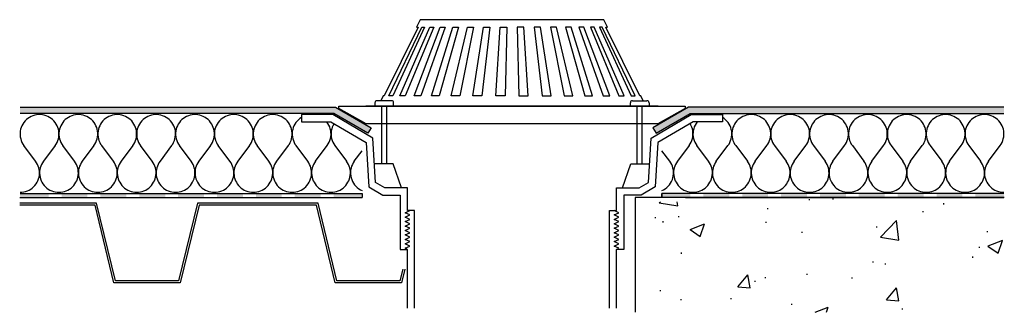
# Model space of a CAD drawing. Extents: x 80.5 to 173, y 138.3 to 165.8.
import ezdxf

# ---------------------------------------------------------------- set-up
doc = ezdxf.new("R2010")
doc.units = 0
doc.header["$MEASUREMENT"] = 0
doc.layers.add('LAYER_1', color=160, linetype='Continuous')

msp = doc.modelspace()

# ---------------------------------------------------------------- hatches: boundary and pattern name
at = {"layer": 'LAYER_1'}
for color, points in [(2, [(80.546, 157.539), (80.546, 156.958), (110.035, 156.958), (80.546, 157.539)]), (2, [(110.035, 156.958), (110.195, 157.539), (80.546, 157.539), (110.035, 156.958)]), (2, [(110.195, 157.539), (110.035, 156.958), (113.519, 155.608), (110.195, 157.539)]), (2, [(143.336, 157.539), (140.012, 155.608), (143.495, 156.958), (143.336, 157.539)]), (2, [(172.989, 157.539), (143.336, 157.539), (143.495, 156.958), (172.989, 157.539)]), (2, [(172.989, 157.539), (143.495, 156.958), (172.989, 156.958), (172.989, 157.539)]), (2, [(110.035, 156.958), (113.225, 155.103), (113.519, 155.608), (110.035, 156.958)]), (2, [(143.495, 156.958), (140.012, 155.608), (140.305, 155.103), (143.495, 156.958)]), (7, [(80.546, 149.442), (80.546, 149.055), (83.223, 149.442), (80.546, 149.442)]), (7, [(80.546, 149.055), (83.223, 149.442), (83.223, 149.055), (80.546, 149.055)]), (7, [(84.439, 149.442), (84.439, 149.055), (86.875, 149.442), (84.439, 149.442)]), (7, [(84.439, 149.055), (86.875, 149.442), (86.875, 149.055), (84.439, 149.055)]), (7, [(88.09, 149.442), (88.09, 149.055), (90.526, 149.442), (88.09, 149.442)]), (7, [(88.09, 149.055), (90.526, 149.442), (90.526, 149.055), (88.09, 149.055)]), (7, [(91.742, 149.442), (91.742, 149.055), (94.178, 149.442), (91.742, 149.442)]), (7, [(91.742, 149.055), (94.178, 149.442), (94.178, 149.055), (91.742, 149.055)]), (7, [(95.394, 149.442), (95.394, 149.055), (97.83, 149.442), (95.394, 149.442)]), (7, [(95.394, 149.055), (97.83, 149.442), (97.83, 149.055), (95.394, 149.055)]), (7, [(99.046, 149.442), (99.046, 149.055), (101.481, 149.442), (99.046, 149.442)]), (7, [(99.046, 149.055), (101.481, 149.442), (101.481, 149.055), (99.046, 149.055)]), (7, [(102.702, 149.442), (102.702, 149.055), (105.133, 149.442), (102.702, 149.442)]), (7, [(102.702, 149.055), (105.133, 149.442), (105.133, 149.055), (102.702, 149.055)]), (7, [(106.354, 149.442), (106.354, 149.055), (108.785, 149.442), (106.354, 149.442)]), (7, [(106.354, 149.055), (108.785, 149.442), (108.785, 149.055), (106.354, 149.055)]), (7, [(110.005, 149.442), (110.005, 149.055), (112.683, 149.442), (110.005, 149.442)]), (7, [(110.005, 149.055), (112.683, 149.442), (112.683, 149.055), (110.005, 149.055)]), (7, [(143.525, 149.055), (143.525, 149.442), (140.848, 149.055), (143.525, 149.055)]), (7, [(143.525, 149.442), (140.848, 149.055), (140.848, 149.442), (143.525, 149.442)]), (7, [(147.182, 149.055), (147.182, 149.442), (144.746, 149.055), (147.182, 149.055)]), (7, [(147.182, 149.442), (144.746, 149.055), (144.746, 149.442), (147.182, 149.442)]), (7, [(150.833, 149.055), (150.833, 149.442), (148.397, 149.055), (150.833, 149.055)]), (7, [(150.833, 149.442), (148.397, 149.055), (148.397, 149.442), (150.833, 149.442)]), (7, [(154.485, 149.055), (154.485, 149.442), (152.049, 149.055), (154.485, 149.055)]), (7, [(154.485, 149.442), (152.049, 149.055), (152.049, 149.442), (154.485, 149.442)]), (7, [(158.137, 149.055), (158.137, 149.442), (155.701, 149.055), (158.137, 149.055)]), (7, [(158.137, 149.442), (155.701, 149.055), (155.701, 149.442), (158.137, 149.442)]), (7, [(161.788, 149.055), (161.788, 149.442), (159.353, 149.055), (161.788, 149.055)]), (7, [(161.788, 149.442), (159.353, 149.055), (159.353, 149.442), (161.788, 149.442)]), (7, [(165.44, 149.055), (165.44, 149.442), (163.004, 149.055), (165.44, 149.055)]), (7, [(165.44, 149.442), (163.004, 149.055), (163.004, 149.442), (165.44, 149.442)]), (7, [(169.092, 149.055), (169.092, 149.442), (166.656, 149.055), (169.092, 149.055)]), (7, [(169.092, 149.442), (166.656, 149.055), (166.656, 149.442), (169.092, 149.442)]), (7, [(172.989, 149.055), (172.989, 149.442), (170.308, 149.055), (172.989, 149.055)]), (7, [(172.989, 149.442), (170.308, 149.055), (170.308, 149.442), (172.989, 149.442)])]:
    msp.add_hatch(color=color, dxfattribs=at).paths.add_polyline_path(points, is_closed=False)

# ---------------------------------------------------------------- linework, layer by layer
at = {"layer": 'LAYER_1', "color": 7}
for p, q in [((140.512, 157.634), (113.019, 157.634)), ((114.523, 152.223), (114.523, 157.634)), ((115.01, 152.223), (115.01, 157.634)), ((137.887, 157.634), (137.887, 157.966)), ((138.085, 158.16), (139.447, 158.16)), ((138.52, 152.223), (138.52, 157.634)), ((139.008, 152.223), (139.008, 157.634)), ((80.507, 149.055), (112.683, 149.055)), ((80.546, 149.442), (112.683, 149.442)), ((112.683, 149.442), (112.683, 149.055)), ((112.683, 149.442), (112.683, 149.055)), ((140.848, 149.055), (140.848, 149.442)), ((172.989, 149.442), (140.848, 149.442)), ((140.848, 149.442), (140.848, 149.055)), ((173.024, 149.055), (140.848, 149.055)), ((156.93, 148.856), (156.93, 148.955)), ((140.603, 148.546), (140.715, 148.662)), ((140.603, 148.546), (142.335, 148.279)), ((142.335, 148.279), (142.288, 148.662)), ((150.807, 147.968), (150.807, 148.067)), ((154.731, 148.817), (154.731, 148.917)), ((167.329, 148.416), (167.329, 148.516)), ((140.245, 147.118), (140.245, 147.218)), ((142.43, 147.196), (142.43, 147.295)), ((165.406, 147.679), (165.406, 147.778)), ((140.969, 146.722), (140.969, 146.821)), ((143.495, 146.054), (144.858, 146.576)), ((150.639, 146.679), (150.639, 146.778)), ((161.039, 146.239), (161.039, 146.338)), ((161.392, 145.325), (162.905, 146.903)), ((163.121, 145.054), (162.905, 146.903)), ((154.045, 145.726), (154.045, 145.825)), ((161.392, 145.325), (163.121, 145.054)), ((171.437, 145.804), (171.437, 145.903)), ((170.687, 144.316), (170.687, 144.415)), ((172.455, 143.838), (172.851, 145.015)), ((142.685, 143.777), (142.685, 143.876)), ((170.071, 143.402), (170.071, 143.501)), ((160.689, 142.946), (160.689, 143.045)), ((161.862, 142.747), (161.862, 142.846)), ((147.975, 140.665), (148.91, 141.785)), ((149.139, 140.565), (148.91, 141.785)), ((150.57, 141.484), (150.57, 141.583)), ((154.485, 141.777), (154.485, 141.876)), ((147.975, 140.665), (149.139, 140.565)), ((149.609, 141.134), (149.609, 141.233)), ((158.715, 141.449), (158.715, 141.549)), ((140.732, 140.238), (140.732, 140.337)), ((161.944, 139.444), (162.883, 140.561)), ((163.108, 139.341), (162.883, 140.561)), ((142.659, 139.397), (142.659, 139.496)), ((147.354, 139.501), (147.354, 139.6)), ((153.054, 138.957), (153.054, 139.057)), ((161.944, 139.444), (163.108, 139.341)), ((155.253, 138.263), (156.486, 138.733)), ((156.326, 138.263), (156.486, 138.733)), ((163.452, 138.518), (163.452, 138.617))]:
    msp.add_line(p, q, dxfattribs=at)
at = {"layer": 'LAYER_1', "color": 184}
msp.add_line((111.949, 152.473), (112.683, 153.448), dxfattribs=at)
at = {"layer": 'LAYER_1', "color": 7}
for points in [[(139.085, 158.16), (138.869, 158.608), (138.792, 158.608), (135.58, 165.067), (135.744, 165.067), (135.399, 165.778), (118.132, 165.778), (117.787, 165.067), (117.955, 165.067), (114.739, 158.608), (114.661, 158.608), (114.445, 158.16)], [(80.546, 157.539), (110.195, 157.539), (113.519, 155.608), (113.225, 155.103), (110.035, 156.958), (80.546, 156.958)], [(138.085, 158.16), (138.033, 158.156), (137.986, 158.134), (137.946, 158.104), (137.912, 158.065), (137.895, 158.018), (137.887, 157.966)], [(139.641, 157.966), (139.641, 157.634), (137.887, 157.634)], [(139.641, 157.966), (139.632, 158.018), (139.615, 158.065), (139.585, 158.104), (139.542, 158.134), (139.498, 158.156), (139.447, 158.16)], [(172.989, 157.539), (143.336, 157.539), (140.012, 155.608), (140.305, 155.103), (143.495, 156.958), (172.989, 156.958)], [(117.619, 138.664), (117.619, 147.834), (116.938, 147.834), (116.938, 149.964), (114.825, 149.964), (113.95, 150.469), (113.7, 154.633), (109.945, 156.858), (106.978, 156.858), (106.978, 156.177), (109.755, 156.177), (113.049, 154.223), (113.299, 150.059), (114.64, 149.283), (116.256, 149.283), (116.256, 144.182), (116.938, 144.182)], [(135.912, 138.664), (135.912, 147.834), (136.593, 147.834), (136.593, 149.964), (138.71, 149.964), (139.581, 150.469), (139.831, 154.633), (143.586, 156.858), (146.556, 156.858), (146.556, 156.177), (143.776, 156.177), (140.482, 154.223), (140.232, 150.059), (138.891, 149.283), (137.274, 149.283), (137.274, 144.182), (136.593, 144.182)], [(116.369, 149.964), (115.593, 152.223), (113.842, 152.223)], [(137.162, 149.964), (137.938, 152.223), (139.689, 152.223)], [(143.06, 149.055), (172.989, 149.055), (138.331, 149.055)], [(172.989, 149.055), (138.331, 149.055), (138.331, 138.263)], [(116.502, 142.329), (116.235, 141.225), (110.315, 141.225), (108.539, 148.533), (97.205, 148.533), (95.433, 141.225), (89.513, 141.225), (87.737, 148.533), (80.507, 148.533)], [(116.705, 142.329), (116.39, 141.031), (110.16, 141.031), (108.388, 148.335), (97.36, 148.335), (95.588, 141.031), (89.358, 141.031), (87.586, 148.335), (80.507, 148.335)], [(116.938, 138.664), (116.938, 144.182), (116.718, 144.286), (117.157, 144.497), (116.718, 144.705), (117.157, 144.916), (116.718, 145.122), (117.157, 145.33), (116.718, 145.54), (117.157, 145.748), (116.718, 145.959), (117.157, 146.166), (116.718, 146.373), (117.157, 146.584), (116.718, 146.791), (117.157, 146.998), (116.718, 147.209), (117.157, 147.416), (116.718, 147.628), (117.157, 147.834)], [(136.593, 138.664), (136.593, 144.182), (136.813, 144.286), (136.373, 144.497), (136.813, 144.705), (136.373, 144.916), (136.813, 145.122), (136.373, 145.33), (136.813, 145.54), (136.373, 145.748), (136.813, 145.959), (136.373, 146.166), (136.813, 146.373), (136.373, 146.584), (136.813, 146.791), (136.373, 146.998), (136.813, 147.209), (136.373, 147.416), (136.813, 147.628), (136.373, 147.834)], [(143.495, 146.054), (144.461, 145.398), (144.858, 146.576)], [(172.851, 145.015), (171.485, 144.493), (172.455, 143.838)]]:
    msp.add_lwpolyline(points, dxfattribs=at)
for points in [[(115.558, 158.608), (115.187, 158.608), (118.283, 165.067), (118.554, 165.067)], [(116.722, 158.608), (116.218, 158.608), (119.037, 165.067), (119.408, 165.067)], [(118.188, 158.608), (117.567, 158.608), (120.025, 165.067), (120.482, 165.067)], [(119.917, 158.608), (119.197, 158.608), (121.219, 165.067), (121.749, 165.067)], [(121.852, 158.608), (121.055, 158.608), (122.581, 165.067), (123.163, 165.067)], [(123.935, 158.608), (123.09, 158.608), (124.073, 165.067), (124.694, 165.067)], [(126.108, 158.608), (125.233, 158.608), (125.642, 165.067), (126.285, 165.067)], [(127.423, 158.608), (128.298, 158.608), (127.888, 165.067), (127.246, 165.067)], [(129.596, 158.608), (130.441, 158.608), (129.457, 165.067), (128.837, 165.067)], [(131.678, 158.608), (132.476, 158.608), (130.949, 165.067), (130.368, 165.067)], [(133.614, 158.608), (134.334, 158.608), (132.312, 165.067), (131.786, 165.067)], [(135.343, 158.608), (135.963, 158.608), (133.506, 165.067), (133.049, 165.067)], [(136.809, 158.608), (137.313, 158.608), (134.493, 165.067), (134.127, 165.067)], [(137.973, 158.608), (138.344, 158.608), (135.248, 165.067), (134.976, 165.067)], [(143.03, 157.44), (140.482, 155.979), (113.049, 155.979), (110.501, 157.44), (110.501, 157.634), (143.03, 157.634)], [(115.644, 157.634), (115.644, 157.966), (115.636, 158.018), (115.618, 158.065), (115.588, 158.104), (115.545, 158.134), (115.498, 158.156), (115.45, 158.16), (114.083, 158.16), (114.036, 158.156), (113.989, 158.134), (113.945, 158.104), (113.916, 158.065), (113.898, 158.018), (113.89, 157.966), (113.89, 157.634)]]:
    msp.add_lwpolyline(points, close=True, dxfattribs=at)
at = {"layer": 'LAYER_1', "color": 184}
for points in [[(83.831, 153.935), (83.93, 154.086), (84.017, 154.241), (84.085, 154.409), (84.141, 154.581), (84.176, 154.758), (84.193, 154.935), (84.193, 155.116), (84.176, 155.293), (84.141, 155.47), (84.09, 155.643), (84.025, 155.806), (83.939, 155.966), (83.839, 156.116), (83.727, 156.254), (83.598, 156.384), (83.46, 156.496), (83.309, 156.595), (83.154, 156.682), (82.986, 156.75), (82.814, 156.802), (82.637, 156.837), (82.46, 156.853), (82.279, 156.853), (82.102, 156.837), (81.925, 156.802), (81.753, 156.75), (81.589, 156.682), (81.429, 156.595), (81.278, 156.496), (81.141, 156.384), (81.016, 156.254), (80.899, 156.116), (80.8, 155.966), (80.718, 155.806), (80.649, 155.643), (80.597, 155.47), (80.563, 155.293), (80.546, 155.116), (80.546, 154.935), (80.563, 154.758), (80.602, 154.581), (80.653, 154.409), (80.723, 154.241), (80.809, 154.086), (80.908, 153.935)], [(87.483, 153.935), (87.582, 154.086), (87.668, 154.241), (87.737, 154.409), (87.793, 154.581), (87.828, 154.758), (87.845, 154.935), (87.845, 155.116), (87.828, 155.293), (87.793, 155.47), (87.741, 155.643), (87.677, 155.806), (87.591, 155.966), (87.491, 156.116), (87.379, 156.254), (87.25, 156.384), (87.112, 156.496), (86.961, 156.595), (86.806, 156.682), (86.638, 156.75), (86.465, 156.802), (86.293, 156.837), (86.112, 156.853), (85.931, 156.853), (85.754, 156.837), (85.577, 156.802), (85.405, 156.75), (85.241, 156.682), (85.081, 156.595), (84.93, 156.496), (84.792, 156.384), (84.667, 156.254), (84.551, 156.116), (84.452, 155.966), (84.37, 155.806), (84.301, 155.643), (84.249, 155.47), (84.215, 155.293), (84.197, 155.116), (84.197, 154.935), (84.219, 154.758), (84.254, 154.581), (84.305, 154.409), (84.374, 154.241), (84.46, 154.086), (84.56, 153.935)], [(91.134, 153.935), (91.233, 154.086), (91.32, 154.241), (91.389, 154.409), (91.445, 154.581), (91.479, 154.758), (91.497, 154.935), (91.497, 155.116), (91.479, 155.293), (91.445, 155.47), (91.397, 155.643), (91.328, 155.806), (91.242, 155.966), (91.143, 156.116), (91.031, 156.254), (90.902, 156.384), (90.764, 156.496), (90.617, 156.595), (90.458, 156.682), (90.289, 156.75), (90.117, 156.802), (89.945, 156.837), (89.763, 156.853), (89.582, 156.853), (89.406, 156.837), (89.229, 156.802), (89.056, 156.75), (88.892, 156.682), (88.733, 156.595), (88.582, 156.496), (88.444, 156.384), (88.319, 156.254), (88.207, 156.116), (88.103, 155.966), (88.022, 155.806), (87.953, 155.643), (87.901, 155.47), (87.866, 155.293), (87.849, 155.116), (87.849, 154.935), (87.871, 154.758), (87.905, 154.581), (87.957, 154.409), (88.026, 154.241), (88.112, 154.086), (88.211, 153.935)], [(94.786, 153.935), (94.89, 154.086), (94.972, 154.241), (95.04, 154.409), (95.096, 154.581), (95.131, 154.758), (95.148, 154.935), (95.148, 155.116), (95.135, 155.293), (95.101, 155.47), (95.049, 155.643), (94.98, 155.806), (94.894, 155.966), (94.795, 156.116), (94.683, 156.254), (94.553, 156.384), (94.415, 156.496), (94.269, 156.595), (94.109, 156.682), (93.941, 156.75), (93.773, 156.802), (93.596, 156.837), (93.415, 156.853), (93.238, 156.853), (93.057, 156.837), (92.88, 156.802), (92.708, 156.75), (92.544, 156.682), (92.385, 156.595), (92.238, 156.496), (92.096, 156.384), (91.971, 156.254), (91.859, 156.116), (91.759, 155.966), (91.673, 155.806), (91.604, 155.643), (91.552, 155.47), (91.518, 155.293), (91.501, 155.116), (91.501, 154.935), (91.522, 154.758), (91.557, 154.581), (91.609, 154.409), (91.678, 154.241), (91.764, 154.086), (91.867, 153.935)], [(98.438, 153.935), (98.541, 154.086), (98.623, 154.241), (98.696, 154.409), (98.748, 154.581), (98.783, 154.758), (98.8, 154.935), (98.804, 155.116), (98.787, 155.293), (98.752, 155.47), (98.701, 155.643), (98.632, 155.806), (98.546, 155.966), (98.446, 156.116), (98.334, 156.254), (98.205, 156.384), (98.067, 156.496), (97.92, 156.595), (97.761, 156.682), (97.593, 156.75), (97.425, 156.802), (97.248, 156.837), (97.067, 156.853), (96.89, 156.853), (96.709, 156.837), (96.532, 156.802), (96.36, 156.75), (96.196, 156.682), (96.036, 156.595), (95.89, 156.496), (95.747, 156.384), (95.622, 156.254), (95.51, 156.116), (95.411, 155.966), (95.325, 155.806), (95.256, 155.643), (95.204, 155.47), (95.17, 155.293), (95.153, 155.116), (95.157, 154.935), (95.174, 154.758), (95.209, 154.581), (95.26, 154.409), (95.329, 154.241), (95.415, 154.086), (95.519, 153.935)], [(102.089, 153.935), (102.193, 154.086), (102.279, 154.241), (102.348, 154.409), (102.4, 154.581), (102.434, 154.758), (102.451, 154.935), (102.456, 155.116), (102.439, 155.293), (102.404, 155.47), (102.352, 155.643), (102.284, 155.806), (102.197, 155.966), (102.098, 156.116), (101.986, 156.254), (101.861, 156.384), (101.719, 156.496), (101.572, 156.595), (101.412, 156.682), (101.249, 156.75), (101.076, 156.802), (100.9, 156.837), (100.718, 156.853), (100.542, 156.853), (100.361, 156.837), (100.184, 156.802), (100.016, 156.75), (99.847, 156.682), (99.688, 156.595), (99.541, 156.496), (99.404, 156.384), (99.274, 156.254), (99.162, 156.116), (99.063, 155.966), (98.977, 155.806), (98.908, 155.643), (98.856, 155.47), (98.822, 155.293), (98.804, 155.116), (98.808, 154.935), (98.826, 154.758), (98.86, 154.581), (98.912, 154.409), (98.986, 154.241), (99.067, 154.086), (99.171, 153.935)], [(105.741, 153.935), (105.844, 154.086), (105.931, 154.241), (106, 154.409), (106.052, 154.581), (106.086, 154.758), (106.108, 154.935), (106.108, 155.116), (106.09, 155.293), (106.056, 155.47), (106.004, 155.643), (105.935, 155.806), (105.849, 155.966), (105.75, 156.116), (105.638, 156.254), (105.513, 156.384), (105.37, 156.496), (105.224, 156.595), (105.064, 156.682), (104.9, 156.75), (104.728, 156.802), (104.551, 156.837), (104.37, 156.853), (104.193, 156.853), (104.012, 156.837), (103.836, 156.802), (103.667, 156.75), (103.499, 156.682), (103.34, 156.595), (103.193, 156.496), (103.055, 156.384), (102.926, 156.254), (102.814, 156.116), (102.714, 155.966), (102.628, 155.806), (102.559, 155.643), (102.507, 155.47), (102.473, 155.293), (102.46, 155.116), (102.46, 154.935), (102.477, 154.758), (102.512, 154.581), (102.568, 154.409), (102.637, 154.241), (102.719, 154.086), (102.822, 153.935)], [(106.978, 156.586), (106.828, 156.487), (106.694, 156.371), (106.569, 156.242), (106.457, 156.103), (106.358, 155.953), (106.276, 155.797), (106.211, 155.629), (106.159, 155.461), (106.125, 155.285), (106.112, 155.108), (106.112, 154.927), (106.129, 154.75), (106.168, 154.577), (106.22, 154.405), (106.289, 154.241), (106.375, 154.086), (106.474, 153.935)], [(145.961, 152.473), (147.057, 153.935), (147.16, 154.086), (147.242, 154.241), (147.311, 154.405), (147.367, 154.577), (147.401, 154.75), (147.419, 154.927), (147.423, 155.108), (147.406, 155.285), (147.372, 155.461), (147.324, 155.629), (147.255, 155.797), (147.173, 155.953), (147.074, 156.103), (146.962, 156.242), (146.837, 156.371), (146.703, 156.487), (146.556, 156.586)], [(149.613, 152.473), (150.708, 153.935), (150.812, 154.086), (150.898, 154.241), (150.967, 154.409), (151.019, 154.581), (151.053, 154.758), (151.075, 154.935), (151.075, 155.116), (151.057, 155.293), (151.023, 155.47), (150.971, 155.643), (150.902, 155.806), (150.816, 155.966), (150.717, 156.116), (150.605, 156.254), (150.48, 156.384), (150.338, 156.496), (150.191, 156.595), (150.031, 156.682), (149.868, 156.75), (149.695, 156.802), (149.518, 156.837), (149.338, 156.853), (149.161, 156.853), (148.979, 156.837), (148.802, 156.802), (148.635, 156.75), (148.466, 156.682), (148.307, 156.595), (148.16, 156.496), (148.022, 156.384), (147.893, 156.254), (147.781, 156.116), (147.682, 155.966), (147.595, 155.806), (147.526, 155.643), (147.475, 155.47), (147.44, 155.293), (147.423, 155.116), (147.428, 154.935), (147.445, 154.758), (147.479, 154.581), (147.531, 154.409), (147.604, 154.241), (147.686, 154.086), (147.79, 153.935), (148.885, 152.473)], [(153.265, 152.473), (154.36, 153.935), (154.463, 154.086), (154.55, 154.241), (154.619, 154.409), (154.671, 154.581), (154.705, 154.758), (154.727, 154.935), (154.727, 155.116), (154.709, 155.293), (154.675, 155.47), (154.623, 155.643), (154.554, 155.806), (154.468, 155.966), (154.369, 156.116), (154.257, 156.254), (154.132, 156.384), (153.989, 156.496), (153.842, 156.595), (153.683, 156.682), (153.519, 156.75), (153.347, 156.802), (153.17, 156.837), (152.989, 156.853), (152.812, 156.853), (152.631, 156.837), (152.454, 156.802), (152.286, 156.75), (152.118, 156.682), (151.958, 156.595), (151.812, 156.496), (151.674, 156.384), (151.545, 156.254), (151.432, 156.116), (151.333, 155.966), (151.247, 155.806), (151.178, 155.643), (151.126, 155.47), (151.092, 155.293), (151.079, 155.116), (151.079, 154.935), (151.097, 154.758), (151.131, 154.581), (151.187, 154.409), (151.256, 154.241), (151.338, 154.086), (151.441, 153.935), (152.536, 152.473)], [(156.917, 152.473), (158.016, 153.935), (158.115, 154.086), (158.202, 154.241), (158.27, 154.409), (158.322, 154.581), (158.357, 154.758), (158.378, 154.935), (158.378, 155.116), (158.361, 155.293), (158.327, 155.47), (158.275, 155.643), (158.206, 155.806), (158.124, 155.966), (158.02, 156.116), (157.908, 156.254), (157.783, 156.384), (157.645, 156.496), (157.494, 156.595), (157.335, 156.682), (157.171, 156.75), (156.999, 156.802), (156.821, 156.837), (156.645, 156.853), (156.464, 156.853), (156.283, 156.837), (156.11, 156.802), (155.938, 156.75), (155.77, 156.682), (155.615, 156.595), (155.464, 156.496), (155.326, 156.384), (155.196, 156.254), (155.084, 156.116), (154.985, 155.966), (154.899, 155.806), (154.834, 155.643), (154.782, 155.47), (154.748, 155.293), (154.731, 155.116), (154.731, 154.935), (154.748, 154.758), (154.782, 154.581), (154.838, 154.409), (154.907, 154.241), (154.994, 154.086), (155.093, 153.935), (156.188, 152.473)], [(160.572, 152.473), (161.668, 153.935), (161.767, 154.086), (161.853, 154.241), (161.922, 154.409), (161.974, 154.581), (162.013, 154.758), (162.03, 154.935), (162.03, 155.116), (162.013, 155.293), (161.978, 155.47), (161.926, 155.643), (161.857, 155.806), (161.776, 155.966), (161.677, 156.116), (161.56, 156.254), (161.435, 156.384), (161.297, 156.496), (161.146, 156.595), (160.987, 156.682), (160.823, 156.75), (160.65, 156.802), (160.473, 156.837), (160.297, 156.853), (160.116, 156.853), (159.939, 156.837), (159.762, 156.802), (159.59, 156.75), (159.422, 156.682), (159.266, 156.595), (159.116, 156.496), (158.977, 156.384), (158.848, 156.254), (158.736, 156.116), (158.637, 155.966), (158.551, 155.806), (158.486, 155.643), (158.434, 155.47), (158.4, 155.293), (158.382, 155.116), (158.382, 154.935), (158.4, 154.758), (158.434, 154.581), (158.49, 154.409), (158.559, 154.241), (158.646, 154.086), (158.745, 153.935), (159.84, 152.473)], [(164.224, 152.473), (165.319, 153.935), (165.419, 154.086), (165.505, 154.241), (165.574, 154.409), (165.626, 154.581), (165.664, 154.758), (165.682, 154.935), (165.682, 155.116), (165.664, 155.293), (165.63, 155.47), (165.578, 155.643), (165.509, 155.806), (165.427, 155.966), (165.328, 156.116), (165.212, 156.254), (165.087, 156.384), (164.948, 156.496), (164.798, 156.595), (164.638, 156.682), (164.474, 156.75), (164.302, 156.802), (164.125, 156.837), (163.948, 156.853), (163.767, 156.853), (163.591, 156.837), (163.414, 156.802), (163.241, 156.75), (163.073, 156.682), (162.918, 156.595), (162.767, 156.496), (162.629, 156.384), (162.5, 156.254), (162.388, 156.116), (162.288, 155.966), (162.206, 155.806), (162.138, 155.643), (162.086, 155.47), (162.052, 155.293), (162.034, 155.116), (162.034, 154.935), (162.052, 154.758), (162.086, 154.581), (162.142, 154.409), (162.211, 154.241), (162.297, 154.086), (162.396, 153.935), (163.491, 152.473)], [(167.876, 152.473), (168.971, 153.935), (169.07, 154.086), (169.156, 154.241), (169.226, 154.409), (169.278, 154.581), (169.316, 154.758), (169.333, 154.935), (169.333, 155.116), (169.316, 155.293), (169.281, 155.47), (169.23, 155.643), (169.16, 155.806), (169.079, 155.966), (168.98, 156.116), (168.863, 156.254), (168.739, 156.384), (168.6, 156.496), (168.449, 156.595), (168.29, 156.682), (168.126, 156.75), (167.954, 156.802), (167.777, 156.837), (167.6, 156.853), (167.419, 156.853), (167.243, 156.837), (167.066, 156.802), (166.893, 156.75), (166.725, 156.682), (166.57, 156.595), (166.419, 156.496), (166.281, 156.384), (166.156, 156.254), (166.039, 156.116), (165.94, 155.966), (165.858, 155.806), (165.789, 155.643), (165.738, 155.47), (165.704, 155.293), (165.686, 155.116), (165.686, 154.935), (165.704, 154.758), (165.742, 154.581), (165.794, 154.409), (165.862, 154.241), (165.949, 154.086), (166.048, 153.935), (167.143, 152.473)], [(171.528, 152.473), (172.623, 153.935), (172.722, 154.086), (172.808, 154.241), (172.877, 154.409), (172.929, 154.581), (172.968, 154.758), (172.985, 154.935), (172.985, 155.116), (172.968, 155.293), (172.933, 155.47), (172.881, 155.643), (172.812, 155.806), (172.731, 155.966), (172.632, 156.116), (172.515, 156.254), (172.39, 156.384), (172.252, 156.496), (172.101, 156.595), (171.946, 156.682), (171.778, 156.75), (171.605, 156.802), (171.429, 156.837), (171.252, 156.853), (171.071, 156.853), (170.894, 156.837), (170.718, 156.802), (170.545, 156.75), (170.381, 156.682), (170.221, 156.595), (170.071, 156.496), (169.932, 156.384), (169.807, 156.254), (169.691, 156.116), (169.592, 155.966), (169.51, 155.806), (169.441, 155.643), (169.389, 155.47), (169.355, 155.293), (169.337, 155.116), (169.337, 154.935), (169.355, 154.758), (169.394, 154.581), (169.445, 154.409), (169.514, 154.241), (169.601, 154.086), (169.7, 153.935), (170.795, 152.473)], [(108.298, 152.473), (109.397, 153.935), (109.501, 154.09), (109.587, 154.254), (109.656, 154.426), (109.708, 154.603), (109.742, 154.784), (109.759, 154.97), (109.755, 155.155), (109.733, 155.341), (109.695, 155.522), (109.634, 155.698), (109.561, 155.866), (109.466, 156.026), (109.358, 156.177)], [(110.044, 156.009), (109.953, 155.845), (109.88, 155.677), (109.824, 155.504), (109.785, 155.323), (109.764, 155.142), (109.764, 154.957), (109.777, 154.775), (109.811, 154.595), (109.867, 154.418), (109.936, 154.25), (110.023, 154.09), (110.126, 153.935), (111.221, 152.473)], [(143.405, 153.935), (143.508, 154.09), (143.595, 154.25), (143.664, 154.418), (143.72, 154.595), (143.754, 154.775), (143.772, 154.957), (143.767, 155.142), (143.745, 155.323), (143.711, 155.504), (143.651, 155.677), (143.577, 155.845), (143.491, 156.009)], [(144.172, 156.177), (144.065, 156.026), (143.974, 155.866), (143.896, 155.698), (143.836, 155.522), (143.797, 155.341), (143.776, 155.155), (143.772, 154.97), (143.788, 154.784), (143.823, 154.603), (143.874, 154.426), (143.944, 154.254), (144.035, 154.09), (144.138, 153.935)], [(80.546, 149.555), (80.718, 149.563), (80.895, 149.589), (81.063, 149.628), (81.231, 149.688), (81.391, 149.761), (81.542, 149.852), (81.684, 149.952), (81.818, 150.068), (81.934, 150.197), (82.042, 150.335), (82.137, 150.486), (82.214, 150.641), (82.279, 150.805), (82.326, 150.978), (82.356, 151.15), (82.369, 151.322), (82.365, 151.499), (82.348, 151.676), (82.309, 151.848), (82.257, 152.012), (82.188, 152.176), (82.102, 152.331), (82.003, 152.473), (80.908, 153.935)], [(83.831, 153.935), (82.736, 152.473), (82.637, 152.331), (82.55, 152.176), (82.486, 152.012), (82.43, 151.848), (82.395, 151.676), (82.374, 151.499), (82.369, 151.322), (82.387, 151.15), (82.417, 150.978), (82.464, 150.805), (82.525, 150.641), (82.602, 150.486), (82.697, 150.335), (82.805, 150.197), (82.926, 150.068), (83.055, 149.952), (83.197, 149.852), (83.352, 149.761), (83.512, 149.688), (83.676, 149.628), (83.848, 149.589), (84.021, 149.563), (84.197, 149.555), (84.37, 149.563), (84.546, 149.589), (84.715, 149.628), (84.883, 149.688), (85.042, 149.761), (85.193, 149.852), (85.336, 149.952), (85.469, 150.068), (85.586, 150.197), (85.694, 150.335), (85.788, 150.486), (85.866, 150.641), (85.931, 150.805), (85.978, 150.978), (86.008, 151.15), (86.021, 151.322), (86.017, 151.499), (86, 151.676), (85.961, 151.848), (85.909, 152.012), (85.84, 152.176), (85.754, 152.331), (85.659, 152.473), (84.56, 153.935)], [(87.483, 153.935), (86.387, 152.473), (86.289, 152.331), (86.207, 152.176), (86.137, 152.012), (86.081, 151.848), (86.047, 151.676), (86.025, 151.499), (86.021, 151.322), (86.038, 151.15), (86.068, 150.978), (86.116, 150.805), (86.176, 150.641), (86.254, 150.486), (86.349, 150.335), (86.456, 150.197), (86.577, 150.068), (86.707, 149.952), (86.849, 149.852), (87.004, 149.761), (87.164, 149.688), (87.328, 149.628), (87.5, 149.589), (87.673, 149.563), (87.849, 149.555), (88.022, 149.563), (88.198, 149.589), (88.367, 149.628), (88.534, 149.688), (88.694, 149.761), (88.845, 149.852), (88.988, 149.952), (89.121, 150.068), (89.242, 150.197), (89.345, 150.335), (89.44, 150.486), (89.517, 150.641), (89.582, 150.805), (89.63, 150.978), (89.66, 151.15), (89.673, 151.322), (89.669, 151.499), (89.651, 151.676), (89.612, 151.848), (89.561, 152.012), (89.492, 152.176), (89.406, 152.331), (89.311, 152.473), (88.211, 153.935)], [(91.134, 153.935), (90.039, 152.473), (89.94, 152.331), (89.858, 152.176), (89.789, 152.012), (89.733, 151.848), (89.699, 151.676), (89.677, 151.499), (89.677, 151.322), (89.69, 151.15), (89.72, 150.978), (89.768, 150.805), (89.828, 150.641), (89.91, 150.486), (90, 150.335), (90.108, 150.197), (90.229, 150.068), (90.363, 149.952), (90.505, 149.852), (90.656, 149.761), (90.815, 149.688), (90.979, 149.628), (91.151, 149.589), (91.324, 149.563), (91.501, 149.555), (91.678, 149.563), (91.85, 149.589), (92.018, 149.628), (92.186, 149.688), (92.346, 149.761), (92.497, 149.852), (92.639, 149.952), (92.773, 150.068), (92.893, 150.197), (92.997, 150.335), (93.092, 150.486), (93.169, 150.641), (93.234, 150.805), (93.281, 150.978), (93.311, 151.15), (93.325, 151.322), (93.32, 151.499), (93.303, 151.676), (93.264, 151.848), (93.212, 152.012), (93.143, 152.176), (93.062, 152.331), (92.962, 152.473), (91.867, 153.935)], [(94.786, 153.935), (93.691, 152.473), (93.592, 152.331), (93.51, 152.176), (93.441, 152.012), (93.385, 151.848), (93.35, 151.676), (93.329, 151.499), (93.329, 151.322), (93.342, 151.15), (93.372, 150.978), (93.419, 150.805), (93.48, 150.641), (93.562, 150.486), (93.652, 150.335), (93.76, 150.197), (93.881, 150.068), (94.015, 149.952), (94.157, 149.852), (94.307, 149.761), (94.467, 149.688), (94.631, 149.628), (94.803, 149.589), (94.976, 149.563), (95.153, 149.555), (95.329, 149.563), (95.501, 149.589), (95.674, 149.628), (95.838, 149.688), (95.998, 149.761), (96.148, 149.852), (96.291, 149.952), (96.424, 150.068), (96.545, 150.197), (96.653, 150.335), (96.743, 150.486), (96.821, 150.641), (96.886, 150.805), (96.933, 150.978), (96.963, 151.15), (96.976, 151.322), (96.976, 151.499), (96.955, 151.676), (96.916, 151.848), (96.864, 152.012), (96.795, 152.176), (96.713, 152.331), (96.614, 152.473), (95.519, 153.935)], [(98.438, 153.935), (97.343, 152.473), (97.243, 152.331), (97.161, 152.176), (97.093, 152.012), (97.041, 151.848), (97.002, 151.676), (96.98, 151.499), (96.98, 151.322), (96.994, 151.15), (97.024, 150.978), (97.071, 150.805), (97.136, 150.641), (97.213, 150.486), (97.304, 150.335), (97.412, 150.197), (97.532, 150.068), (97.666, 149.952), (97.808, 149.852), (97.959, 149.761), (98.118, 149.688), (98.282, 149.628), (98.455, 149.589), (98.628, 149.563), (98.804, 149.555), (98.981, 149.563), (99.153, 149.589), (99.326, 149.628), (99.49, 149.688), (99.649, 149.761), (99.8, 149.852), (99.943, 149.952), (100.076, 150.068), (100.197, 150.197), (100.305, 150.335), (100.395, 150.486), (100.477, 150.641), (100.537, 150.805), (100.585, 150.978), (100.615, 151.15), (100.628, 151.322), (100.628, 151.499), (100.606, 151.676), (100.568, 151.848), (100.516, 152.012), (100.447, 152.176), (100.365, 152.331), (100.266, 152.473), (99.171, 153.935)], [(102.089, 153.935), (100.994, 152.473), (100.895, 152.331), (100.813, 152.176), (100.744, 152.012), (100.693, 151.848), (100.654, 151.676), (100.632, 151.499), (100.632, 151.322), (100.645, 151.15), (100.675, 150.978), (100.723, 150.805), (100.787, 150.641), (100.865, 150.486), (100.955, 150.335), (101.063, 150.197), (101.184, 150.068), (101.318, 149.952), (101.46, 149.852), (101.611, 149.761), (101.77, 149.688), (101.934, 149.628), (102.107, 149.589), (102.279, 149.563), (102.456, 149.555), (102.632, 149.563), (102.805, 149.589), (102.978, 149.628), (103.141, 149.688), (103.301, 149.761), (103.452, 149.852), (103.594, 149.952), (103.728, 150.068), (103.849, 150.197), (103.956, 150.335), (104.047, 150.486), (104.128, 150.641), (104.189, 150.805), (104.237, 150.978), (104.267, 151.15), (104.28, 151.322), (104.28, 151.499), (104.258, 151.676), (104.223, 151.848), (104.167, 152.012), (104.098, 152.176), (104.017, 152.331), (103.918, 152.473), (102.822, 153.935)], [(105.741, 153.935), (104.646, 152.473), (104.547, 152.331), (104.465, 152.176), (104.396, 152.012), (104.344, 151.848), (104.305, 151.676), (104.288, 151.499), (104.284, 151.322), (104.297, 151.15), (104.327, 150.978), (104.375, 150.805), (104.439, 150.641), (104.517, 150.486), (104.612, 150.335), (104.715, 150.197), (104.836, 150.068), (104.969, 149.952), (105.112, 149.852), (105.262, 149.761), (105.422, 149.688), (105.59, 149.628), (105.758, 149.589), (105.931, 149.563), (106.108, 149.555), (106.284, 149.563), (106.457, 149.589), (106.629, 149.628), (106.793, 149.688), (106.953, 149.761), (107.104, 149.852), (107.246, 149.952), (107.379, 150.068), (107.5, 150.197), (107.608, 150.335), (107.698, 150.486), (107.78, 150.641), (107.84, 150.805), (107.888, 150.978), (107.918, 151.15), (107.936, 151.322), (107.931, 151.499), (107.91, 151.676), (107.875, 151.848), (107.819, 152.012), (107.75, 152.176), (107.669, 152.331), (107.569, 152.473), (106.474, 153.935)], [(143.405, 153.935), (142.31, 152.473), (142.21, 152.331), (142.129, 152.176), (142.06, 152.012), (142.004, 151.848), (141.969, 151.676), (141.948, 151.499), (141.948, 151.322), (141.961, 151.15), (141.991, 150.978), (142.038, 150.805), (142.099, 150.641), (142.18, 150.486), (142.271, 150.335), (142.379, 150.197), (142.499, 150.068), (142.633, 149.952), (142.776, 149.852), (142.926, 149.761), (143.086, 149.688), (143.249, 149.628), (143.422, 149.589), (143.595, 149.563), (143.772, 149.555), (143.948, 149.563), (144.121, 149.589), (144.293, 149.628), (144.457, 149.688), (144.616, 149.761), (144.767, 149.852), (144.909, 149.952), (145.043, 150.068), (145.164, 150.197), (145.272, 150.335), (145.362, 150.486), (145.44, 150.641), (145.504, 150.805), (145.552, 150.978), (145.582, 151.15), (145.595, 151.322), (145.595, 151.499), (145.574, 151.676), (145.535, 151.848), (145.483, 152.012), (145.414, 152.176), (145.332, 152.331), (145.233, 152.473), (144.138, 153.935)], [(140.848, 149.706), (141.012, 149.787), (141.167, 149.886), (141.314, 149.999), (141.443, 150.123), (141.564, 150.262), (141.667, 150.413), (141.758, 150.572), (141.831, 150.74), (141.883, 150.913), (141.922, 151.094), (141.943, 151.275), (141.943, 151.456), (141.926, 151.641), (141.891, 151.818), (141.84, 151.995), (141.771, 152.163), (141.681, 152.322), (141.581, 152.473), (140.848, 153.448)], [(108.298, 152.473), (108.203, 152.331), (108.116, 152.176), (108.048, 152.012), (107.996, 151.848), (107.957, 151.676), (107.94, 151.499), (107.936, 151.322), (107.949, 151.15), (107.979, 150.978), (108.026, 150.805), (108.091, 150.641), (108.168, 150.486), (108.263, 150.335), (108.367, 150.197), (108.487, 150.068), (108.621, 149.952), (108.763, 149.852), (108.914, 149.761), (109.074, 149.688), (109.242, 149.628), (109.41, 149.589), (109.587, 149.563), (109.759, 149.555)], [(109.759, 149.555), (109.936, 149.563), (110.108, 149.589), (110.281, 149.628), (110.445, 149.688), (110.604, 149.761), (110.759, 149.852), (110.902, 149.952), (111.031, 150.068), (111.152, 150.197), (111.26, 150.335), (111.354, 150.486), (111.432, 150.641), (111.492, 150.805), (111.54, 150.978), (111.57, 151.15), (111.587, 151.322), (111.583, 151.499), (111.561, 151.676), (111.527, 151.848), (111.471, 152.012), (111.402, 152.176), (111.32, 152.331), (111.221, 152.473)], [(111.949, 152.473), (111.85, 152.322), (111.764, 152.163), (111.691, 151.995), (111.639, 151.818), (111.605, 151.641), (111.587, 151.456), (111.587, 151.275), (111.609, 151.094), (111.648, 150.913), (111.704, 150.74), (111.772, 150.572), (111.863, 150.413), (111.967, 150.262), (112.087, 150.123), (112.221, 149.999), (112.363, 149.886), (112.519, 149.787), (112.683, 149.706)], [(145.961, 152.473), (145.862, 152.331), (145.78, 152.176), (145.712, 152.012), (145.66, 151.848), (145.621, 151.676), (145.599, 151.499), (145.599, 151.322), (145.612, 151.15), (145.643, 150.978), (145.69, 150.805), (145.755, 150.641), (145.832, 150.486), (145.923, 150.335), (146.03, 150.197), (146.151, 150.068), (146.285, 149.952), (146.427, 149.852), (146.578, 149.761), (146.738, 149.688), (146.901, 149.628), (147.074, 149.589), (147.246, 149.563), (147.423, 149.555)], [(147.423, 149.555), (147.6, 149.563), (147.772, 149.589), (147.944, 149.628), (148.109, 149.688), (148.268, 149.761), (148.419, 149.852), (148.561, 149.952), (148.695, 150.068), (148.815, 150.197), (148.923, 150.335), (149.014, 150.486), (149.096, 150.641), (149.156, 150.805), (149.204, 150.978), (149.234, 151.15), (149.247, 151.322), (149.247, 151.499), (149.225, 151.676), (149.191, 151.848), (149.134, 152.012), (149.066, 152.176), (148.984, 152.331), (148.885, 152.473)], [(149.613, 152.473), (149.514, 152.331), (149.432, 152.176), (149.363, 152.012), (149.311, 151.848), (149.273, 151.676), (149.251, 151.499), (149.251, 151.322), (149.264, 151.15), (149.294, 150.978), (149.341, 150.805), (149.406, 150.641), (149.484, 150.486), (149.574, 150.335), (149.682, 150.197), (149.803, 150.068), (149.936, 149.952), (150.079, 149.852), (150.23, 149.761), (150.389, 149.688), (150.553, 149.628), (150.726, 149.589), (150.898, 149.563), (151.075, 149.555)], [(151.075, 149.555), (151.251, 149.563), (151.424, 149.589), (151.596, 149.628), (151.76, 149.688), (151.92, 149.761), (152.071, 149.852), (152.213, 149.952), (152.347, 150.068), (152.467, 150.197), (152.575, 150.335), (152.666, 150.486), (152.748, 150.641), (152.808, 150.805), (152.855, 150.978), (152.885, 151.15), (152.899, 151.322), (152.899, 151.499), (152.877, 151.676), (152.842, 151.848), (152.786, 152.012), (152.718, 152.176), (152.636, 152.331), (152.536, 152.473)], [(153.265, 152.473), (153.17, 152.331), (153.084, 152.176), (153.015, 152.012), (152.963, 151.848), (152.924, 151.676), (152.907, 151.499), (152.903, 151.322), (152.915, 151.15), (152.946, 150.978), (152.993, 150.805), (153.058, 150.641), (153.136, 150.486), (153.231, 150.335), (153.334, 150.197), (153.454, 150.068), (153.588, 149.952), (153.73, 149.852), (153.881, 149.761), (154.041, 149.688), (154.209, 149.628), (154.377, 149.589), (154.55, 149.563), (154.727, 149.555)], [(154.727, 149.555), (154.903, 149.563), (155.076, 149.589), (155.248, 149.628), (155.412, 149.688), (155.572, 149.761), (155.722, 149.852), (155.869, 149.952), (155.998, 150.068), (156.119, 150.197), (156.226, 150.335), (156.317, 150.486), (156.399, 150.641), (156.459, 150.805), (156.507, 150.978), (156.537, 151.15), (156.554, 151.322), (156.55, 151.499), (156.529, 151.676), (156.494, 151.848), (156.438, 152.012), (156.369, 152.176), (156.287, 152.331), (156.188, 152.473)], [(156.917, 152.473), (156.821, 152.331), (156.736, 152.176), (156.667, 152.012), (156.615, 151.848), (156.576, 151.676), (156.559, 151.499), (156.554, 151.322), (156.567, 151.15), (156.598, 150.978), (156.645, 150.805), (156.71, 150.641), (156.787, 150.486), (156.882, 150.335), (156.99, 150.197), (157.106, 150.068), (157.24, 149.952), (157.382, 149.852), (157.533, 149.761), (157.693, 149.688), (157.861, 149.628), (158.029, 149.589), (158.206, 149.563), (158.378, 149.555)], [(158.378, 149.555), (158.555, 149.563), (158.728, 149.589), (158.9, 149.628), (159.064, 149.688), (159.223, 149.761), (159.378, 149.852), (159.521, 149.952), (159.65, 150.068), (159.771, 150.197), (159.878, 150.335), (159.973, 150.486), (160.051, 150.641), (160.111, 150.805), (160.159, 150.978), (160.189, 151.15), (160.206, 151.322), (160.202, 151.499), (160.18, 151.676), (160.146, 151.848), (160.09, 152.012), (160.021, 152.176), (159.939, 152.331), (159.84, 152.473)], [(160.572, 152.473), (160.473, 152.331), (160.387, 152.176), (160.318, 152.012), (160.267, 151.848), (160.228, 151.676), (160.21, 151.499), (160.206, 151.322), (160.219, 151.15), (160.249, 150.978), (160.297, 150.805), (160.362, 150.641), (160.439, 150.486), (160.534, 150.335), (160.642, 150.197), (160.758, 150.068), (160.891, 149.952), (161.034, 149.852), (161.185, 149.761), (161.345, 149.688), (161.513, 149.628), (161.681, 149.589), (161.857, 149.563), (162.03, 149.555)], [(162.03, 149.555), (162.206, 149.563), (162.379, 149.589), (162.551, 149.628), (162.716, 149.688), (162.875, 149.761), (163.03, 149.852), (163.172, 149.952), (163.302, 150.068), (163.422, 150.197), (163.53, 150.335), (163.625, 150.486), (163.703, 150.641), (163.763, 150.805), (163.811, 150.978), (163.84, 151.15), (163.858, 151.322), (163.854, 151.499), (163.832, 151.676), (163.797, 151.848), (163.746, 152.012), (163.677, 152.176), (163.591, 152.331), (163.491, 152.473)], [(164.224, 152.473), (164.125, 152.331), (164.039, 152.176), (163.97, 152.012), (163.918, 151.848), (163.879, 151.676), (163.862, 151.499), (163.858, 151.322), (163.87, 151.15), (163.901, 150.978), (163.948, 150.805), (164.013, 150.641), (164.091, 150.486), (164.185, 150.335), (164.294, 150.197), (164.414, 150.068), (164.543, 149.952), (164.686, 149.852), (164.836, 149.761), (164.996, 149.688), (165.164, 149.628), (165.333, 149.589), (165.509, 149.563), (165.682, 149.555)], [(165.682, 149.555), (165.858, 149.563), (166.031, 149.589), (166.203, 149.628), (166.372, 149.688), (166.531, 149.761), (166.682, 149.852), (166.824, 149.952), (166.953, 150.068), (167.074, 150.197), (167.182, 150.335), (167.277, 150.486), (167.354, 150.641), (167.419, 150.805), (167.462, 150.978), (167.496, 151.15), (167.509, 151.322), (167.505, 151.499), (167.484, 151.676), (167.449, 151.848), (167.398, 152.012), (167.329, 152.176), (167.243, 152.331), (167.143, 152.473)], [(167.876, 152.473), (167.777, 152.331), (167.691, 152.176), (167.621, 152.012), (167.57, 151.848), (167.535, 151.676), (167.514, 151.499), (167.509, 151.322), (167.522, 151.15), (167.553, 150.978), (167.6, 150.805), (167.665, 150.641), (167.742, 150.486), (167.837, 150.335), (167.945, 150.197), (168.066, 150.068), (168.195, 149.952), (168.337, 149.852), (168.488, 149.761), (168.648, 149.688), (168.816, 149.628), (168.984, 149.589), (169.16, 149.563), (169.337, 149.555)], [(169.337, 149.555), (169.51, 149.563), (169.687, 149.589), (169.855, 149.628), (170.023, 149.688), (170.183, 149.761), (170.333, 149.852), (170.476, 149.952), (170.605, 150.068), (170.726, 150.197), (170.833, 150.335), (170.928, 150.486), (171.006, 150.641), (171.071, 150.805), (171.118, 150.978), (171.148, 151.15), (171.161, 151.322), (171.157, 151.499), (171.136, 151.676), (171.101, 151.848), (171.049, 152.012), (170.98, 152.176), (170.894, 152.331), (170.795, 152.473)], [(171.528, 152.473), (171.429, 152.331), (171.343, 152.176), (171.273, 152.012), (171.222, 151.848), (171.187, 151.676), (171.165, 151.499), (171.161, 151.322), (171.174, 151.15), (171.208, 150.978), (171.252, 150.805), (171.316, 150.641), (171.394, 150.486), (171.489, 150.335), (171.597, 150.197), (171.718, 150.068), (171.847, 149.952), (171.989, 149.852), (172.14, 149.761), (172.3, 149.688), (172.467, 149.628), (172.64, 149.589), (172.812, 149.563), (172.989, 149.555)]]:
    msp.add_lwpolyline(points, dxfattribs=at)

doc.saveas('drawing.dxf')
